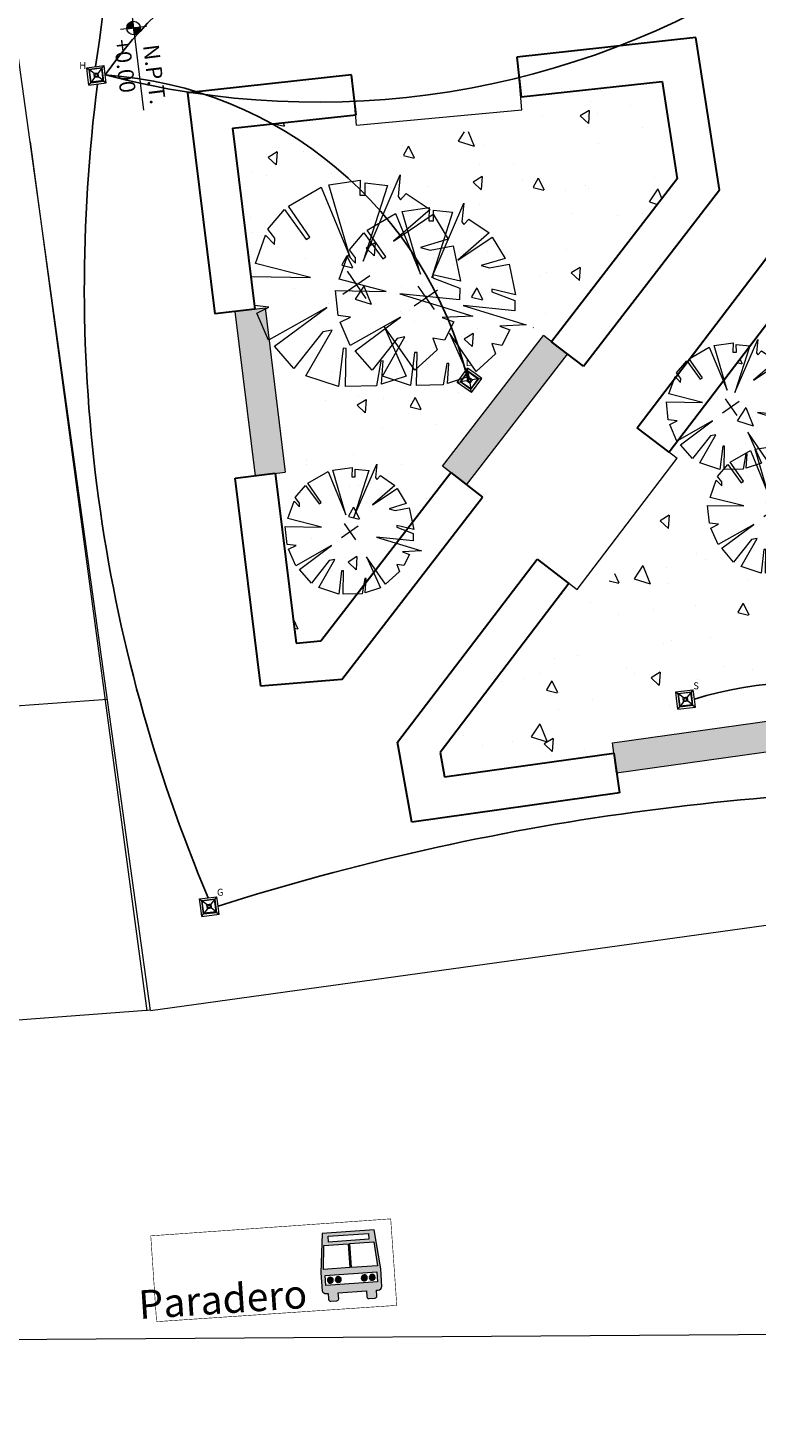
# Model space of a CAD drawing. Units: metres. Extents: x 3685 to 9253, y 643 to 1446.
# Drawn here: x 5156 to 5169, y 692 to 716 of the extents above; entities that cross this region are included whole.
import ezdxf
from ezdxf.enums import TextEntityAlignment as Align

# ---------------------------------------------------------------- set-up
doc = ezdxf.new("R2010")
doc.units = ezdxf.units.M
doc.linetypes.add('$0$HIDDEN', pattern=[0.375, 0.25, -0.125])
doc.linetypes.add('ACAD_ISO04W100', pattern=[30, 24, -3, 0, -3])
for name, color, linetype, lineweight in [('16 LINEA DE PISO', 8, 'Continuous', 0), ('A-FLOR', 251, 'Continuous', 0), ('A-GENM', 250, 'Continuous', 0), ('A-WALL', 252, 'Continuous', 0), ('EJS', 252, 'ACAD_ISO04W100', 0), ('HIGUERA', 3, 'Continuous', 0), ('paraderos', 152, 'Continuous', 0), ('TXS', 157, 'Continuous', 0)]:
    doc.layers.add(name, color=color, linetype=linetype, lineweight=lineweight)
doc.styles.add('ENCABEZADO', font='ARIALN.TTF', dxfattribs={"height": 0.5})
doc.styles.get("Standard").update_dxf_attribs({"font": 'arial.ttf'})
pattern_1 = [(283.2105575, (145.77712, -705.941058), (0.04526716026, -0.01867344294), [0, -0.038608, 0, -0.04318, 0, -0.041275]), (253.2105575, (145.77712, -705.94106), (0.04684612985, -0.07045945066), [0, -0.020828, 0, -0.034798, 0, -0.013335]), (213.2105575, (145.789972, -705.91258), (-0.0324061911, -0.0721564185), [0, -0.0127, 0, -0.04572, 0, -0.05969]), (203.2105575, (145.78997, -705.91258), (-0.0110890792, -0.0787666917), [0, -0.00635, 0, -0.029972, 0, -0.03429])]

# ---------------------------------------------------------------- blocks, each defined once
blk = doc.blocks.new('*U10')
at = {"color": 251}
for p, q in [((572875.278, 2106602.557), (572875.288, 2106602.566)), ((572875.278, 2106602.558), (572875.286, 2106602.566)), ((572875.278, 2106602.56), (572875.284, 2106602.566)), ((572875.278, 2106602.562), (572875.282, 2106602.566)), ((572875.278, 2106602.563), (572875.28, 2106602.566)), ((572875.279, 2106602.552), (572875.294, 2106602.566)), ((572875.279, 2106602.553), (572875.292, 2106602.566)), ((572875.279, 2106602.555), (572875.29, 2106602.566)), ((572875.28, 2106602.549), (572875.297, 2106602.566)), ((572875.28, 2106602.55), (572875.295, 2106602.566)), ((572875.281, 2106602.546), (572875.301, 2106602.566)), ((572875.281, 2106602.548), (572875.299, 2106602.566)), ((572875.282, 2106602.543), (572875.305, 2106602.566)), ((572875.282, 2106602.545), (572875.303, 2106602.566)), ((572875.283, 2106602.542), (572875.307, 2106602.566)), ((572875.284, 2106602.54), (572875.311, 2106602.566)), ((572875.284, 2106602.541), (572875.309, 2106602.566)), ((572875.285, 2106602.538), (572875.313, 2106602.566)), ((572875.286, 2106602.536), (572875.316, 2106602.566)), ((572875.286, 2106602.537), (572875.315, 2106602.566)), ((572875.287, 2106602.535), (572875.318, 2106602.566)), ((572875.288, 2106602.534), (572875.32, 2106602.566)), ((572875.289, 2106602.533), (572875.322, 2106602.566)), ((572875.29, 2106602.531), (572875.326, 2106602.566)), ((572875.29, 2106602.532), (572875.324, 2106602.566)), ((572875.291, 2106602.53), (572875.328, 2106602.566)), ((572875.292, 2106602.529), (572875.33, 2106602.566)), ((572875.293, 2106602.528), (572875.332, 2106602.566)), ((572875.294, 2106602.527), (572875.333, 2106602.566)), ((572875.295, 2106602.526), (572875.333, 2106602.564)), ((572875.296, 2106602.525), (572875.333, 2106602.562)), ((572875.297, 2106602.524), (572875.333, 2106602.56)), ((572875.298, 2106602.523), (572875.333, 2106602.558)), ((572875.299, 2106602.522), (572875.333, 2106602.556)), ((572875.3, 2106602.521), (572875.333, 2106602.555)), ((572875.301, 2106602.521), (572875.333, 2106602.553)), ((572875.302, 2106602.52), (572875.333, 2106602.551)), ((572875.304, 2106602.519), (572875.333, 2106602.549)), ((572875.305, 2106602.518), (572875.333, 2106602.547)), ((572875.306, 2106602.518), (572875.333, 2106602.545)), ((572875.307, 2106602.517), (572875.333, 2106602.543)), ((572875.308, 2106602.516), (572875.333, 2106602.541)), ((572875.31, 2106602.516), (572875.333, 2106602.539)), ((572875.311, 2106602.515), (572875.333, 2106602.537)), ((572875.312, 2106602.514), (572875.333, 2106602.535)), ((572875.314, 2106602.514), (572875.333, 2106602.534)), ((572875.315, 2106602.513), (572875.333, 2106602.532)), ((572875.316, 2106602.513), (572875.333, 2106602.53)), ((572875.318, 2106602.512), (572875.333, 2106602.528)), ((572875.319, 2106602.512), (572875.333, 2106602.526)), ((572875.321, 2106602.512), (572875.333, 2106602.524)), ((572875.323, 2106602.511), (572875.333, 2106602.522)), ((572875.324, 2106602.511), (572875.333, 2106602.52)), ((572875.326, 2106602.511), (572875.333, 2106602.518)), ((572875.328, 2106602.511), (572875.333, 2106602.516)), ((572875.329, 2106602.51), (572875.333, 2106602.515)), ((572875.331, 2106602.51), (572875.333, 2106602.513))]:
    blk.add_line(p, q, dxfattribs=at)
blk = doc.blocks.new('*U11')
at = {"color": 251}
for p, q in [((572875.333, 2106602.615), (572875.34, 2106602.622)), ((572875.333, 2106602.617), (572875.338, 2106602.622)), ((572875.333, 2106602.619), (572875.336, 2106602.622)), ((572875.333, 2106602.61), (572875.344, 2106602.621)), ((572875.333, 2106602.612), (572875.343, 2106602.621)), ((572875.333, 2106602.613), (572875.341, 2106602.621)), ((572875.333, 2106602.604), (572875.349, 2106602.62)), ((572875.333, 2106602.606), (572875.348, 2106602.62)), ((572875.333, 2106602.608), (572875.346, 2106602.62)), ((572875.333, 2106602.6), (572875.352, 2106602.619)), ((572875.333, 2106602.602), (572875.35, 2106602.619)), ((572875.333, 2106602.596), (572875.355, 2106602.618)), ((572875.333, 2106602.598), (572875.353, 2106602.618)), ((572875.333, 2106602.594), (572875.356, 2106602.617)), ((572875.333, 2106602.591), (572875.359, 2106602.616)), ((572875.333, 2106602.593), (572875.357, 2106602.616)), ((572875.333, 2106602.587), (572875.361, 2106602.615)), ((572875.333, 2106602.589), (572875.36, 2106602.615)), ((572875.333, 2106602.585), (572875.362, 2106602.614)), ((572875.333, 2106602.583), (572875.363, 2106602.613)), ((572875.333, 2106602.579), (572875.366, 2106602.612)), ((572875.333, 2106602.581), (572875.365, 2106602.612)), ((572875.333, 2106602.577), (572875.367, 2106602.611)), ((572875.333, 2106602.575), (572875.368, 2106602.61)), ((572875.333, 2106602.574), (572875.369, 2106602.609)), ((572875.333, 2106602.572), (572875.37, 2106602.608)), ((572875.333, 2106602.57), (572875.371, 2106602.607)), ((572875.333, 2106602.568), (572875.372, 2106602.606)), ((572875.333, 2106602.566), (572875.373, 2106602.605)), ((572875.335, 2106602.566), (572875.374, 2106602.604)), ((572875.337, 2106602.566), (572875.375, 2106602.604)), ((572875.339, 2106602.566), (572875.376, 2106602.602)), ((572875.341, 2106602.566), (572875.376, 2106602.601)), ((572875.343, 2106602.566), (572875.377, 2106602.6)), ((572875.345, 2106602.566), (572875.378, 2106602.599)), ((572875.347, 2106602.566), (572875.379, 2106602.598)), ((572875.349, 2106602.566), (572875.38, 2106602.597)), ((572875.351, 2106602.566), (572875.38, 2106602.596)), ((572875.353, 2106602.566), (572875.381, 2106602.595)), ((572875.354, 2106602.566), (572875.382, 2106602.594)), ((572875.356, 2106602.566), (572875.383, 2106602.592)), ((572875.358, 2106602.566), (572875.383, 2106602.591)), ((572875.36, 2106602.566), (572875.384, 2106602.59)), ((572875.362, 2106602.566), (572875.384, 2106602.588)), ((572875.364, 2106602.566), (572875.385, 2106602.587)), ((572875.366, 2106602.566), (572875.386, 2106602.586)), ((572875.368, 2106602.566), (572875.386, 2106602.584)), ((572875.37, 2106602.566), (572875.387, 2106602.583)), ((572875.372, 2106602.566), (572875.387, 2106602.582)), ((572875.373, 2106602.566), (572875.387, 2106602.58)), ((572875.375, 2106602.566), (572875.388, 2106602.578)), ((572875.377, 2106602.566), (572875.388, 2106602.577)), ((572875.379, 2106602.566), (572875.388, 2106602.575)), ((572875.381, 2106602.566), (572875.389, 2106602.574)), ((572875.383, 2106602.566), (572875.389, 2106602.572)), ((572875.385, 2106602.566), (572875.389, 2106602.57)), ((572875.387, 2106602.566), (572875.389, 2106602.568))]:
    blk.add_line(p, q, dxfattribs=at)
blk = doc.blocks.new('NPT INTERIOR-flat-19')
at = {"color": 251, "true_color": 0x636466}
for p, q in [((2258.535, 884.743), (2258.535, 884.528)), ((2258.419, 884.636), (2259.214, 884.636))]:
    blk.add_line(p, q, dxfattribs=at)
blk.add_circle((2258.535, 884.636), 0.0558, dxfattribs=at)
for name in ['*U11', '*U10']:
    blk.add_blockref(name, (-570616.799, -2105717.931), dxfattribs=at)
blk = doc.blocks.new('Group-52')
at = {"color": 83}
for p, q in [((307.318, -671.25), (309.427, -670.981)), ((309.427, -670.981), (309.427, -674.758)), ((309.427, -674.758), (310.146, -670.981)), ((310.146, -670.981), (311.896, -671.519)), ((307.223, -675.965), (303.919, -671.751)), ((303.919, -671.751), (305.747, -672.909)), ((305.257, -672.187), (306.51, -671.519)), ((305.747, -672.909), (305.257, -672.187)), ((306.51, -671.519), (307.093, -672.102)), ((307.093, -672.102), (307.318, -671.25)), ((311.896, -671.519), (310.864, -672.774)), ((310.998, -672.864), (312.255, -671.609)), ((312.255, -671.609), (314.05, -672.819)), ((310.864, -672.774), (310.998, -672.864)), ((314.05, -672.819), (312.479, -674.971)), ((312.659, -675.106), (314.454, -673.088)), ((314.454, -673.088), (315.891, -675.016)), ((303.548, -673.895), (304.041, -673.223)), ((304.675, -675.561), (303.548, -673.895)), ((304.041, -673.223), (307.223, -675.965)), ((302.246, -676.585), (303.234, -674.254)), ((303.234, -674.254), (304.573, -675.726)), ((312.479, -674.971), (312.659, -675.106)), ((315.891, -675.016), (312.569, -676.585)), ((304.573, -675.726), (304.675, -675.561)), ((313.153, -676.854), (316.295, -675.913)), ((316.295, -675.913), (316.519, -677.975)), ((303.727, -677.257), (302.246, -676.585)), ((309.347, -679.368), (309.347, -677.061)), ((312.569, -676.585), (313.153, -676.854)), ((302.111, -679.185), (302.246, -677.168)), ((302.246, -677.168), (304.176, -677.795)), ((304.176, -677.795), (303.727, -677.257)), ((316.519, -677.975), (311.958, -678.109)), ((310.5, -678.214), (308.193, -678.214)), ((311.958, -678.109), (316.609, -678.558)), ((316.609, -678.558), (316.205, -680.575)), ((305.478, -679.23), (302.111, -679.185)), ((302.111, -679.589), (305.478, -679.23)), ((302.83, -681.472), (302.111, -679.589)), ((308.014, -679.312), (302.426, -682.772)), ((303.593, -682.682), (308.014, -679.312)), ((308.616, -680.034), (306.914, -685.058)), ((307.453, -685.237), (308.616, -680.034)), ((315.038, -682.906), (311.687, -680.485)), ((311.687, -680.485), (314.275, -683.489)), ((316.205, -680.575), (315.262, -680.44)), ((315.262, -680.44), (316.025, -681.113)), ((302.426, -682.772), (303.413, -681.606)), ((303.413, -681.337), (302.83, -681.472)), ((303.413, -681.606), (303.413, -681.337)), ((316.025, -681.113), (315.038, -682.906)), ((304.76, -683.713), (303.593, -682.682)), ((305.253, -682.996), (304.76, -683.713)), ((305.567, -683.22), (305.253, -682.996)), ((310.415, -682.816), (310.101, -682.816)), ((310.101, -682.816), (310.101, -685.461)), ((310.46, -685.417), (310.415, -682.816)), ((304.939, -684.072), (305.567, -683.22)), ((312.435, -683.803), (312.165, -684.161)), ((312.569, -684.699), (312.435, -683.803)), ((314.275, -683.489), (312.569, -684.699)), ((306.914, -685.058), (304.939, -684.072)), ((312.165, -684.161), (312.21, -684.968)), ((310.101, -685.461), (307.453, -685.237)), ((312.21, -684.968), (310.46, -685.417))]:
    blk.add_line(p, q, dxfattribs=at)
blk = doc.blocks.new('paradero')
at = {"layer": 'paraderos', "true_color": 0xffffff}
h = blk.add_hatch(color=7, dxfattribs=at)
edge = h.paths.add_edge_path()
edge.add_line((8167.093, 11545.779), (8166.689, 11545.228))
edge.add_line((8166.689, 11545.228), (8166.529, 11544.956))
edge.add_arc((8166.597, 11544.937), 0.0708, 164.2751, 242.1529)
edge.add_line((8166.564, 11544.874), (8166.592, 11544.856))
edge.add_line((8166.592, 11544.856), (8166.541, 11544.769))
edge.add_arc((8166.573, 11544.75), 0.0368, 149.6188, 239.6188)
edge.add_line((8166.554, 11544.718), (8166.642, 11544.667))
edge.add_arc((8166.66, 11544.699), 0.0368, 240.359, 322.8512)
edge.add_line((8166.69, 11544.677), (8166.743, 11544.767))
edge.add_line((8166.743, 11544.767), (8167.168, 11544.518))
edge.add_line((8167.168, 11544.518), (8167.117, 11544.431))
edge.add_arc((8167.149, 11544.412), 0.0368, 149.6188, 239.6188)
edge.add_line((8167.13, 11544.38), (8167.219, 11544.329))
edge.add_arc((8167.237, 11544.361), 0.0368, 240.359, 322.8512)
edge.add_line((8167.266, 11544.339), (8167.319, 11544.429))
edge.add_line((8167.319, 11544.429), (8167.347, 11544.413))
edge.add_arc((8167.381, 11544.464), 0.0609, 235.9281, 280.8304)
edge.add_arc((8167.374, 11544.484), 0.082, 283.0663, 316.8377)
edge.add_line((8167.434, 11544.427), (8167.591, 11544.695))
edge.add_line((8167.591, 11544.695), (8167.878, 11545.319))
edge.add_line((8167.878, 11545.319), (8167.093, 11545.779))
h.paths.add_polyline_path([(8167.155, 11545.682), (8167.763, 11545.326), (8167.711, 11545.237), (8167.104, 11545.594)], flags=16)
h.paths.add_polyline_path([(8167.003, 11545.591), (8167.367, 11545.378), (8167.157, 11545.017), (8166.762, 11545.248)], flags=16)
h.paths.add_polyline_path([(8167.392, 11545.363), (8167.755, 11545.151), (8167.576, 11544.771), (8167.183, 11545.002)], flags=16)
h.paths.add_polyline_path([(8166.634, 11544.996), (8166.722, 11545.146), (8167.505, 11544.687), (8167.417, 11544.536)], flags=16)
h = blk.add_hatch(color=7, dxfattribs=at)
edge = h.paths.add_edge_path()
edge.add_arc((8166.753, 11545.027), 0.0524, 329.6188, 419.6188)
edge.add_arc((8166.753, 11545.027), 0.0524, 59.6188, 149.6188)
edge.add_arc((8166.753, 11545.027), 0.0524, 149.6188, 239.6188)
edge.add_arc((8166.753, 11545.027), 0.0524, 239.6188, 329.6188)
h = blk.add_hatch(color=7, dxfattribs=at)
edge = h.paths.add_edge_path()
edge.add_arc((8166.874, 11544.956), 0.0524, 59.6188, 149.6188)
edge.add_arc((8166.874, 11544.956), 0.0524, 149.6188, 239.6188)
edge.add_arc((8166.874, 11544.956), 0.0524, 239.6188, 329.6188)
edge.add_arc((8166.874, 11544.956), 0.0524, 329.6188, 419.6188)
h = blk.add_hatch(color=7, dxfattribs=at)
edge = h.paths.add_edge_path()
edge.add_arc((8167.265, 11544.727), 0.0524, 59.6188, 149.6188)
edge.add_arc((8167.265, 11544.727), 0.0524, 149.6188, 239.6188)
edge.add_arc((8167.265, 11544.727), 0.0524, 239.6188, 329.6188)
edge.add_arc((8167.265, 11544.727), 0.0524, 329.6188, 419.6188)
h = blk.add_hatch(color=7, dxfattribs=at)
edge = h.paths.add_edge_path()
edge.add_arc((8167.386, 11544.656), 0.0524, 149.6188, 239.6188)
edge.add_arc((8167.386, 11544.656), 0.0524, 239.6188, 329.6188)
edge.add_arc((8167.386, 11544.656), 0.0524, 329.6188, 419.6188)
edge.add_arc((8167.386, 11544.656), 0.0524, 59.6188, 149.6188)
at = {"layer": 'paraderos', "color": 7, "linetype": '$0$HIDDEN', "true_color": 0xffffff, "const_width": 0.01}
blk.add_lwpolyline([(8163.844, 11546.142), (8164.604, 11547.433), (8168.226, 11545.316), (8167.462, 11544.01), (8163.843, 11546.14)], dxfattribs=at)
at = {"layer": 'paraderos', "color": 7, "true_color": 0xffffff}
for points in [[(8167.093, 11545.779), (8166.689, 11545.228), (8166.529, 11544.956, 0.353518), (8166.564, 11544.874), (8166.592, 11544.856), (8166.541, 11544.769, 0.414214), (8166.554, 11544.718), (8166.642, 11544.667, 0.376334), (8166.69, 11544.677), (8166.743, 11544.767), (8167.168, 11544.518), (8167.117, 11544.431, 0.414214), (8167.13, 11544.38), (8167.219, 11544.329, 0.376334), (8167.266, 11544.339), (8167.319, 11544.429), (8167.347, 11544.413, 0.198469), (8167.393, 11544.404, 0.148431), (8167.434, 11544.427), (8167.591, 11544.695), (8167.878, 11545.319)], [(8166.798, 11545, 0.414214), (8166.78, 11545.072, 0.414214), (8166.708, 11545.053, 0.414214), (8166.727, 11544.982, 0.414214)], [(8166.9, 11545.001, 0.414214), (8166.828, 11544.983, 0.414214), (8166.847, 11544.911, 0.414214), (8166.919, 11544.93, 0.414214)], [(8167.292, 11544.772, 0.414214), (8167.22, 11544.753, 0.414214), (8167.239, 11544.681, 0.414214), (8167.311, 11544.7, 0.414214)], [(8167.341, 11544.682, 0.414214), (8167.359, 11544.611, 0.414214), (8167.431, 11544.629, 0.414214), (8167.412, 11544.701, 0.414214)]]:
    blk.add_lwpolyline(points, format="xyb", close=True, dxfattribs=at)
for points in [[(8167.003, 11545.591), (8167.367, 11545.378), (8167.157, 11545.017), (8166.762, 11545.248)], [(8167.155, 11545.682), (8167.763, 11545.326), (8167.711, 11545.237), (8167.104, 11545.594)], [(8167.392, 11545.363), (8167.755, 11545.151), (8167.576, 11544.771), (8167.183, 11545.002)], [(8166.634, 11544.996), (8166.722, 11545.146), (8167.505, 11544.687), (8167.417, 11544.536)]]:
    blk.add_lwpolyline(points, close=True, dxfattribs=at)
at = {"layer": 'paraderos', "color": 7, "linetype": '$0$HIDDEN', "true_color": 0xffffff, "style": 'ENCABEZADO', "oblique": 360}
blk.add_text('Paradero', height=0.5, rotation=329.4749, dxfattribs=at).set_placement((8164.984, 11545.756), align=Align.MIDDLE)

msp = doc.modelspace()

# ---------------------------------------------------------------- hatches: boundary and pattern name
at = {"true_color": 0x636466, "transparency": 33554648}
h = msp.add_hatch(dxfattribs=at)
h.set_pattern_fill('AR-SAND', color=251, scale=0.001, angle=-114.289443)
h.set_pattern_definition(pattern_1)
h.paths.add_polyline_path([(5160.60497, 711.57886), (5160.07897, 711.51387), (5160.43309, 708.64779), (5160.95909, 708.71278)])
h = msp.add_hatch(dxfattribs=at)
h.set_pattern_fill('AR-SAND', color=251, scale=0.001, angle=-114.289443)
h.set_pattern_definition(pattern_1)
h.paths.add_polyline_path([(5165.88036, 710.77191), (5165.46071, 711.09563), (5163.70229, 708.81611), (5164.12194, 708.49239)])
h = msp.add_hatch(dxfattribs=at)
h.set_pattern_fill('AR-SAND', color=251, scale=0.001, angle=-114.289443)
h.set_pattern_definition([(283.2105575, (133.32409, -707.786173), (0.04526716026, -0.01867344294), [0, -0.038608, 0, -0.04318, 0, -0.041275]), (253.2105575, (133.32409, -707.786173), (0.04684612985, -0.07045945066), [0, -0.020828, 0, -0.034798, 0, -0.013335]), (213.2105575, (133.336943, -707.757697), (-0.0324061911, -0.0721564185), [0, -0.0127, 0, -0.04572, 0, -0.05969]), (203.2105575, (133.33694, -707.7577), (-0.0110890792, -0.0787666917), [0, -0.00635, 0, -0.029972, 0, -0.03429])])
h.paths.add_polyline_path([(5169.59659, 703.86422), (5169.52338, 704.38914), (5166.66363, 703.99028), (5166.73641, 703.4653)])
at = {"layer": 'A-GENM'}
h = msp.add_hatch(dxfattribs=at)
h.set_pattern_fill('FP_5', color=256, scale=0.001, angle=-125.079714, style=0, pattern_type=2)
h.set_pattern_definition([(104.92, (5165.57248, 714.048), (0.141297, 0.167917), [0.02286, -0.25146]), (49.92, (5165.57248, 714.048), (-0.211928, 0.097154), [0.018288, -0.201168]), (155.371, (5165.58425, 714.062), (-0.070628, 0.265072), [0.019428, -0.213708]), (101.104, (5165.5226, 714.08303), (0.22824, 0.23721), [0.03429, -0.37719]), (151.556, (5165.5416, 714.1028), (-0.079253, 0.403775), [0.029142, -0.320562]), (46.104, (5165.5226, 714.08303), (-0.07925, 0.403776), [0.027432, -0.301752]), (75.92, (5165.55258, 714.09922), (0.204989, 0.078361), [0.02286, -0.25146]), (20.92, (5165.55258, 714.09922), (-0.138255, 0.187718), [0.018288, -0.201168]), (126.371, (5165.56966, 714.10575), (0.066736, 0.266078), [0.019428, -0.213708]), (92.4203, (5165.57248, 714.048), (-0.0809048, 0.0613472), [0.008382, -0.190348, 0.008382, -0.195834, -0.20193]), (92.4203, (5165.57248, 714.048), (-0.0809048, 0.0613472), [-0.402946, 0.008382, -0.193548]), (62.4203, (5165.57248, 714.048), (-0.052297, 0.134709), [0.008382, -0.108052, 0.008382, -0.185776, -0.076962]), (62.4203, (5165.57248, 714.048), (-0.052297, 0.134709), [-0.310591, 0.008382, -0.06858]), (22.4203, (5165.533415, 713.99237), (0.0991373, 0.129202), [0.008382, -0.067818, 0.008382, -0.229362, -0.315468]), (22.4203, (5165.533415, 713.99237), (0.0991373, 0.129202), [-0.313944, 0.008382, -0.307086]), (12.42, (5165.5159, 713.96743), (0.077189, 0.163002), [0.008382, -0.090678, 0.008382, -0.149504, -0.224028]), (12.42, (5165.5159, 713.96743), (0.077189, 0.163002), [-0.256946, 0.008382, -0.215646])])
h.paths.add_polyline_path([(5164.9631, 711.98602), (5165.10318, 711.84328), (5165.10518, 711.84524), (5164.96398, 711.98689)])
h.paths.add_polyline_path([(5167.01767, 714.00227), (5167.15938, 713.86118), (5167.01933, 714.00389)])

# ---------------------------------------------------------------- linework, layer by layer
at = {"color": 40, "true_color": 0xf8d731, "transparency": 33554648}
for centre, radius, start, end in [((5131.95057, 719.92706), 26.02802, 350.846845, 23.445344), ((5163.78169, 711.51664), 7.24996, 96.550018, 145.324001), ((5161.51614, 729.78387), 14.61763, 255.351259, 302.785462), ((5184.7791, 711.9351), 27.32556, 172.541095, 202.940185), ((5157.3583, 708.67411), 6.98253, 13.746321, 86.213222), ((5170.08486, 698.20818), 6.84012, 48.544329, 106.925281), ((5172.92311, 659.88035), 43.29949, 87.937354, 107.660685)]:
    msp.add_arc(centre, radius, start, end, dxfattribs=at)
at = {"layer": '16 LINEA DE PISO', "color": 116, "linetype": 'Continuous', "true_color": 0x136734}
for p, q in [((5166.28764, 715.16952), (5166.28764, 715.16952)), ((5165.43713, 714.9306), (5165.43713, 714.9306)), ((5166.10253, 714.92519), (5166.24499, 714.79309)), ((5166.25817, 715.02136), (5166.10259, 714.92524)), ((5166.25775, 715.02183), (5166.24464, 714.79361)), ((5166.40399, 714.9697), (5166.40399, 714.9697)), ((5166.9815, 715.10834), (5166.9815, 715.10834)), ((5160.76711, 714.79028), (5160.94269, 714.74703)), ((5160.91734, 714.80659), (5160.94377, 714.75169)), ((5167.19724, 714.71836), (5167.19724, 714.71836)), ((5164.08143, 714.64981), (5163.97503, 714.48663)), ((5163.97656, 714.48563), (5164.25426, 714.39725)), ((5164.02555, 714.53488), (5164.02555, 714.53488)), ((5164.15094, 714.65618), (5164.25459, 714.39828)), ((5166.42535, 714.44205), (5166.42535, 714.44205)), ((5160.65911, 714.2033), (5160.80157, 714.0712)), ((5160.81474, 714.29947), (5160.65916, 714.20335)), ((5160.81433, 714.29994), (5160.80121, 714.07172)), ((5160.84864, 714.37365), (5160.84864, 714.37365)), ((5161.27191, 714.2974), (5161.27191, 714.2974)), ((5163.00813, 714.40781), (5163.00813, 714.40781)), ((5163.01775, 714.23589), (5163.20639, 714.18942)), ((5163.10836, 714.40003), (5163.01889, 714.24053)), ((5163.1083, 714.40006), (5163.20747, 714.19409)), ((5164.43652, 714.41789), (5164.43652, 714.41789)), ((5164.34503, 714.08678), (5164.34503, 714.08678)), ((5164.93515, 714.08372), (5164.93515, 714.08372)), ((5160.37765, 713.93692), (5160.37765, 713.93692)), ((5160.63437, 713.88004), (5160.63437, 713.88004)), ((5161.68358, 713.78166), (5161.68358, 713.78166)), ((5161.75823, 713.92249), (5161.75823, 713.92249)), ((5164.23559, 713.77166), (5164.37805, 713.63957)), ((5164.39122, 713.86784), (5164.23564, 713.77171)), ((5164.39081, 713.86831), (5164.37769, 713.64009)), ((5165.1008, 713.8159), (5165.1008, 713.8159)), ((5165.37205, 713.84243), (5165.28259, 713.68293)), ((5165.372, 713.84246), (5165.47117, 713.63649)), ((5166.20305, 713.70524), (5166.20305, 713.70524)), ((5167.40198, 713.84624), (5167.40198, 713.84624)), ((5162.66783, 713.47133), (5162.66783, 713.47133)), ((5162.78582, 713.671), (5162.78582, 713.671)), ((5163.4346, 713.69637), (5163.4346, 713.69637)), ((5165.28144, 713.67828), (5165.47009, 713.63182)), ((5165.84474, 713.63256), (5165.84474, 713.63256)), ((5166.24955, 713.65356), (5166.24955, 713.65356)), ((5167.45721, 713.65588), (5167.30739, 713.4261)), ((5167.45908, 713.65592), (5167.52895, 713.48207)), ((5167.50671, 713.50095), (5167.50671, 713.50095)), ((5164.3421, 713.38047), (5164.3421, 713.38047)), ((5165.95091, 713.22399), (5165.95091, 713.22399)), ((5167.19127, 713.21669), (5167.19127, 713.21669)), ((5167.30892, 713.4251), (5167.45029, 713.3801)), ((5160.35683, 713.14821), (5160.35683, 713.14821)), ((5161.98353, 713.07413), (5161.98353, 713.07413)), ((5162.4474, 713.11572), (5162.4474, 713.11572)), ((5163.57742, 713.02017), (5163.57742, 713.02017)), ((5163.77405, 713.18245), (5163.77405, 713.18245)), ((5166.75434, 713.1814), (5166.75434, 713.1814)), ((5160.3932, 712.8901), (5160.3932, 712.8901)), ((5160.53995, 712.84263), (5160.53995, 712.84263)), ((5163.70456, 712.96311), (5163.70456, 712.96311)), ((5162.03473, 712.48602), (5161.94526, 712.32652)), ((5162.03467, 712.48605), (5162.13384, 712.28008)), ((5162.36865, 712.61814), (5162.51111, 712.48604)), ((5162.52428, 712.71432), (5162.3687, 712.61819)), ((5162.4495, 712.5563), (5162.4495, 712.5563)), ((5162.52387, 712.71479), (5162.51075, 712.48656)), ((5164.48702, 712.56901), (5164.48702, 712.56901)), ((5165.86672, 712.59053), (5165.86672, 712.59053)), ((5161.30279, 712.43894), (5161.30279, 712.43894)), ((5161.94412, 712.32189), (5162.13276, 712.27542)), ((5163.55174, 712.44564), (5163.55174, 712.44564)), ((5163.89195, 712.34107), (5163.89195, 712.34107)), ((5166.10076, 712.28268), (5165.94518, 712.18656)), ((5166.10035, 712.28315), (5166.08723, 712.05493)), ((5165.39662, 712.11785), (5165.39662, 712.11785)), ((5165.51759, 712.19879), (5165.51759, 712.19879)), ((5165.94513, 712.18651), (5166.08759, 712.05441)), ((5161.12275, 711.92285), (5161.12275, 711.92285)), ((5162.32693, 711.95895), (5162.1771, 711.72916)), ((5162.21239, 711.98778), (5162.21239, 711.98778)), ((5162.32878, 711.95898), (5162.45665, 711.64082)), ((5162.98152, 711.95066), (5162.98152, 711.95066)), ((5163.61014, 711.92569), (5163.61014, 711.92569)), ((5164.20782, 711.76428), (5164.39646, 711.71781)), ((5164.29843, 711.92841), (5164.20896, 711.76891)), ((5164.29837, 711.92844), (5164.39754, 711.72248)), ((5164.53997, 711.95709), (5164.53997, 711.95709)), ((5161.71544, 711.66094), (5161.71544, 711.66094)), ((5162.17863, 711.72817), (5162.45632, 711.63979)), ((5162.97261, 711.50833), (5162.97261, 711.50833)), ((5163.12199, 711.53662), (5163.12199, 711.53662)), ((5161.53045, 711.32842), (5161.53045, 711.32842)), ((5163.21542, 711.33093), (5163.21542, 711.33093)), ((5165.49783, 711.47828), (5165.49783, 711.47828)), ((5164.03158, 711.08547), (5164.03158, 711.08547)), ((5164.07818, 711.03298), (5164.22064, 710.90089)), ((5164.23382, 711.12916), (5164.07824, 711.03303)), ((5164.23341, 711.12963), (5164.22029, 710.90141)), ((5164.31766, 711.22027), (5164.31766, 711.22027)), ((5161.88866, 710.69748), (5161.88866, 710.69748)), ((5163.43887, 710.59536), (5163.43887, 710.59536)), ((5168.8423, 710.62268), (5168.92385, 710.60259)), ((5168.8884, 710.68316), (5168.92494, 710.60727)), ((5161.76949, 710.45083), (5161.76949, 710.45083)), ((5162.87819, 710.47091), (5162.87819, 710.47091)), ((5169.035, 710.31322), (5169.035, 710.31322)), ((5162.24065, 710.05355), (5162.24065, 710.05355)), ((5162.52844, 710.20496), (5162.52844, 710.20496)), ((5163.98133, 710.10557), (5163.98133, 710.10557)), ((5161.66636, 709.96067), (5161.66636, 709.96067)), ((5162.21124, 709.87946), (5162.3537, 709.74736)), ((5162.36687, 709.97564), (5162.2113, 709.87951)), ((5162.36646, 709.97611), (5162.35334, 709.74788)), ((5162.67909, 709.99967), (5162.67909, 709.99967)), ((5163.13419, 709.85027), (5163.32283, 709.8038)), ((5163.2248, 710.0144), (5163.13533, 709.8549)), ((5163.22474, 710.01443), (5163.32391, 709.80846)), ((5168.5008, 710.02915), (5168.5008, 710.02915)), ((5168.99164, 709.83788), (5168.84181, 709.60809)), ((5168.9935, 709.83791), (5169.12137, 709.51975)), ((5169.01212, 709.88244), (5169.01212, 709.88244)), ((5168.84334, 709.60709), (5169.12104, 709.51872)), ((5169.11299, 709.67446), (5169.11299, 709.67446)), ((5162.65458, 709.47212), (5162.65458, 709.47212)), ((5163.58868, 709.54851), (5163.58868, 709.54851)), ((5161.32136, 708.93612), (5161.32136, 708.93612)), ((5161.33003, 708.84597), (5161.33003, 708.84597)), ((5162.14623, 709.01614), (5162.14623, 709.01614)), ((5162.98579, 708.84965), (5162.98579, 708.84965)), ((5168.16447, 708.91444), (5168.16447, 708.91444)), ((5168.57956, 708.82967), (5168.57956, 708.82967)), ((5161.50869, 708.59877), (5161.50869, 708.59877)), ((5162.43227, 708.73531), (5162.43227, 708.73531)), ((5169.01857, 708.63704), (5169.01857, 708.63704)), ((5162.07536, 708.45925), (5162.07536, 708.45925)), ((5162.23096, 708.48496), (5162.23096, 708.48496)), ((5162.15117, 708.10039), (5162.0617, 707.94089)), ((5162.15111, 708.10042), (5162.25028, 707.89445)), ((5163.4205, 708.24676), (5163.4205, 708.24676)), ((5168.38103, 708.21968), (5168.38103, 708.21968)), ((5168.55904, 708.13673), (5168.55904, 708.13673)), ((5162.06056, 707.93627), (5162.2492, 707.8898)), ((5163.14056, 708.0338), (5163.14056, 708.0338)), ((5167.49726, 707.86267), (5167.63972, 707.73058)), ((5167.65289, 707.95885), (5167.49731, 707.86272)), ((5167.65248, 707.95932), (5167.63936, 707.73109)), ((5162.09595, 707.6206), (5162.09595, 707.6206)), ((5168.93039, 707.68908), (5168.93039, 707.68908)), ((5161.41427, 707.56136), (5161.41427, 707.56136)), ((5162.05383, 707.14078), (5162.19629, 707.00869)), ((5162.20947, 707.23696), (5162.05389, 707.14083)), ((5162.20906, 707.23743), (5162.19594, 707.0092)), ((5168.13666, 707.29271), (5168.13666, 707.29271)), ((5168.28661, 707.18227), (5168.28661, 707.18227)), ((5161.77552, 707.00142), (5161.77552, 707.00142)), ((5162.53271, 707.10394), (5162.53271, 707.10394)), ((5166.70014, 706.94028), (5166.77768, 706.77925)), ((5167.1937, 707.08042), (5167.04387, 706.85063)), ((5167.19556, 707.08045), (5167.32343, 706.76228)), ((5167.60364, 707.05563), (5167.60364, 707.05563)), ((5161.62228, 706.71354), (5161.62228, 706.71354)), ((5165.86934, 706.68033), (5165.86934, 706.68033)), ((5166.60694, 706.81637), (5166.7766, 706.77458)), ((5167.04541, 706.84963), (5167.3231, 706.76125)), ((5167.64908, 706.7649), (5167.64908, 706.7649)), ((5169.04626, 706.84155), (5169.04626, 706.84155)), ((5165.76465, 706.58458), (5165.77277, 706.57705)), ((5165.77349, 706.59618), (5165.77242, 706.57757)), ((5166.27909, 706.42948), (5166.27909, 706.42948)), ((5168.10596, 706.39102), (5168.10596, 706.39102)), ((5168.94226, 706.42758), (5168.85279, 706.26808)), ((5168.94221, 706.42761), (5169.04138, 706.22164)), ((5161.09414, 706.1518), (5161.17665, 705.98044)), ((5166.77894, 706.22917), (5166.77894, 706.22917)), ((5167.38133, 706.31882), (5167.38133, 706.31882)), ((5168.85165, 706.26344), (5169.04029, 706.21697)), ((5161.11402, 705.99096), (5161.17557, 705.97579)), ((5167.55466, 705.72749), (5167.55466, 705.72749)), ((5167.68854, 705.77801), (5167.68854, 705.77801)), ((5168.36956, 705.83027), (5168.36956, 705.83027)), ((5165.65996, 705.46274), (5165.65996, 705.46274)), ((5166.047, 705.5081), (5166.047, 705.5081)), ((5165.41391, 705.19678), (5165.41391, 705.19678)), ((5166.91712, 705.31013), (5166.91712, 705.31013)), ((5167.04501, 705.20411), (5167.04501, 705.20411)), ((5167.49549, 705.22017), (5167.33991, 705.12404)), ((5167.49508, 705.22064), (5167.48196, 704.99241)), ((5168.59813, 705.32685), (5168.59813, 705.32685)), ((5169.10396, 705.26756), (5169.10396, 705.26756)), ((5164.73003, 705.05922), (5164.73003, 705.05922)), ((5165.13658, 705.11769), (5165.13658, 705.11769)), ((5165.60493, 705.07117), (5165.51546, 704.91167)), ((5165.60488, 705.0712), (5165.70405, 704.86523)), ((5167.33985, 705.12399), (5167.48231, 704.9919)), ((5168.14725, 705.09345), (5168.14725, 705.09345)), ((5165.51433, 704.90704), (5165.70297, 704.86057)), ((5166.3235, 704.74562), (5166.3235, 704.74562)), ((5165.71825, 704.57067), (5165.71825, 704.57067)), ((5167.65288, 704.64531), (5167.65288, 704.64531)), ((5165.39577, 704.32295), (5165.24594, 704.09316)), ((5165.39762, 704.32298), (5165.52549, 704.00481)), ((5164.06141, 704.11098), (5164.06141, 704.11098)), ((5164.3937, 703.94451), (5164.3937, 703.94451)), ((5164.928, 704.00796), (5164.928, 704.00796)), ((5165.24747, 704.09216), (5165.52517, 704.00379)), ((5165.47291, 703.97047), (5165.61537, 703.83837)), ((5165.62854, 704.06665), (5165.47296, 703.97052)), ((5165.62813, 704.06711), (5165.61502, 703.83889)), ((5165.49594, 703.83385), (5165.49594, 703.83385)), ((5165.59392, 703.76239), (5165.59392, 703.76239)), ((5166.18516, 703.85535), (5166.18516, 703.85535)), ((5164.971, 703.65982), (5164.971, 703.65982))]:
    msp.add_line(p, q, dxfattribs=at)
at = {"layer": 'A-FLOR', "ltscale": 10}
for p, q in [((5158.6061, 699.32163), (5154.34348, 730.12746)), ((5156.50924, 714.47557), (5158.54131, 699.31265)), ((5165.72357, 706.91269), (5165.72246, 706.91121)), ((5158.6061, 699.32163), (5189.39228, 703.58961)), ((5181.50584, 693.74777), (5146.88504, 693.51326))]:
    msp.add_line(p, q, dxfattribs=at)
at = {"layer": 'A-GENM', "lineweight": 30}
for p, q in [((5168.12061, 716.29268), (5164.9959, 715.95347)), ((5168.53206, 713.6364), (5168.12061, 716.29268)), ((5164.9959, 715.95347), (5165.07268, 715.25769)), ((5162.11582, 715.64081), (5159.25478, 715.33022)), ((5162.19259, 714.94503), (5162.11582, 715.64081)), ((5165.07268, 715.25769), (5167.53124, 715.52459)), ((5167.53124, 715.52459), (5167.79433, 713.8261)), ((5159.25478, 715.33022), (5159.73161, 711.47095)), ((5160.03662, 714.71098), (5162.19259, 714.94503)), ((5160.03662, 714.71098), (5160.42633, 711.55678)), ((5167.79433, 713.8261), (5165.60323, 710.98569)), ((5166.15749, 710.55813), (5168.53206, 713.6364)), ((5167.09622, 709.48649), (5169.45283, 712.57853)), ((5169.82747, 711.9153), (5167.65296, 709.06217)), ((5160.42633, 711.55678), (5159.73161, 711.47095)), ((5166.15749, 710.55813), (5165.60323, 710.98569)), ((5167.65296, 709.06217), (5167.09622, 709.48649)), ((5160.08573, 708.60487), (5160.78045, 708.6907)), ((5160.53422, 704.97498), (5160.08573, 708.60487)), ((5160.78045, 708.6907), (5161.14626, 705.72998)), ((5161.57748, 705.76693), (5163.84358, 708.70457)), ((5163.84358, 708.70457), (5164.39784, 708.27702)), ((5161.94381, 705.09575), (5164.39784, 708.27702)), ((5162.91442, 703.99966), (5165.34988, 707.19517)), ((5165.34988, 707.19517), (5165.90662, 706.77085)), ((5165.90662, 706.77085), (5163.65767, 703.82006)), ((5161.14626, 705.72998), (5161.57748, 705.76693)), ((5161.94381, 705.09575), (5160.53422, 704.97498)), ((5163.16357, 702.60703), (5162.91442, 703.99966)), ((5163.65767, 703.82006), (5163.73389, 703.39402)), ((5163.73389, 703.39402), (5166.68811, 703.80905)), ((5166.68811, 703.80905), (5166.7855, 703.11586)), ((5166.7855, 703.11586), (5163.16357, 702.60703))]:
    msp.add_line(p, q, dxfattribs=at)
at = {"layer": 'A-GENM', "color": 45, "true_color": 0xab855f}
for p, q in [((5165.0324, 715.61072), (5165.03147, 715.62068)), ((5165.04295, 715.51127), (5165.03431, 715.60537)), ((5165.04263, 715.5012), (5165.0417, 715.51115)), ((5165.28047, 711.23745), (5165.28837, 711.23133)), ((5160.30225, 708.63314), (5160.32804, 708.63481))]:
    msp.add_line(p, q, dxfattribs=at)
at = {"layer": 'A-WALL'}
for p, q in [((5165.08718, 715.03055), (5165.04295, 715.51127)), ((5162.20277, 714.76515), (5162.15421, 715.29292)), ((5162.20277, 714.76515), (5165.08719, 715.03055)), ((5160.07897, 711.51387), (5160.60497, 711.57886)), ((5160.07897, 711.51387), (5160.43309, 708.64779)), ((5160.60497, 711.57886), (5160.95909, 708.71278)), ((5163.70229, 708.81611), (5165.46071, 711.09563)), ((5165.88036, 710.77191), (5165.46071, 711.09563)), ((5164.12194, 708.49239), (5165.88036, 710.77191)), ((5167.37459, 709.27433), (5167.79612, 708.95306)), ((5166.04978, 706.66174), (5167.79612, 708.95306)), ((5160.43309, 708.64779), (5160.95909, 708.71278)), ((5164.12194, 708.49239), (5163.70229, 708.81611)), ((5165.62825, 706.98301), (5166.04978, 706.66174)), ((5166.66319, 703.99022), (5169.52338, 704.38914)), ((5166.73641, 703.4653), (5166.66363, 703.99028)), ((5166.73641, 703.4653), (5169.59659, 703.86422))]:
    msp.add_line(p, q, dxfattribs=at)
at = {"layer": 'EJS', "ltscale": 0.1}
for p, q in [((5157.8556, 704.74547), (5147.58875, 703.98032)), ((5158.61363, 699.32267), (5148.34677, 698.55752))]:
    msp.add_line(p, q, dxfattribs=at)
at = {"layer": 'HIGUERA', "color": 146, "lineweight": 0, "true_color": 0x105689}
for p, q in [((5157.49515, 715.76789), (5157.79918, 715.80546)), ((5157.51542, 715.60383), (5157.49515, 715.76789)), ((5157.49515, 715.76789), (5157.53674, 715.73542)), ((5157.76674, 715.76384), (5157.53674, 715.73542)), ((5157.56519, 715.5052), (5157.53674, 715.73542)), ((5157.75843, 715.75744), (5157.54429, 715.73098)), ((5157.62716, 715.66627), (5157.54429, 715.73098)), ((5157.57077, 715.51664), (5157.54429, 715.73098)), ((5157.6977, 715.67499), (5157.62326, 715.66579)), ((5157.63194, 715.59549), (5157.62326, 715.66579)), ((5157.75843, 715.75744), (5157.6938, 715.67451)), ((5157.70361, 715.62708), (5157.6977, 715.67499)), ((5157.78491, 715.5431), (5157.75843, 715.75744)), ((5157.76674, 715.76384), (5157.79918, 715.80546)), ((5157.79519, 715.53362), (5157.76674, 715.76384)), ((5157.81945, 715.64139), (5157.79918, 715.80546)), ((5157.53275, 715.46358), (5157.51542, 715.60383)), ((5157.53275, 715.46358), (5157.56519, 715.5052)), ((5157.53275, 715.46358), (5157.83678, 715.50115)), ((5157.56519, 715.5052), (5157.79519, 715.53362)), ((5157.63225, 715.59553), (5157.57077, 715.51664)), ((5157.78491, 715.5431), (5157.57077, 715.51664)), ((5157.70638, 715.60469), (5157.63194, 715.59549)), ((5157.68315, 715.65573), (5157.64206, 715.65065)), ((5157.64649, 715.61475), (5157.64206, 715.65065)), ((5157.68758, 715.61982), (5157.64649, 715.61475)), ((5157.68758, 715.61982), (5157.68315, 715.65573)), ((5157.70638, 715.60469), (5157.70361, 715.62708)), ((5157.78491, 715.5431), (5157.70607, 715.60465)), ((5157.78491, 715.5431), (5157.77347, 715.63571)), ((5157.79519, 715.53362), (5157.83678, 715.50115)), ((5157.83678, 715.50115), (5157.81945, 715.64139)), ((5163.95704, 710.27798), (5164.13565, 710.52686)), ((5163.95704, 710.27798), (5164.00911, 710.28651)), ((5164.14423, 710.47479), (5164.00911, 710.28651)), ((5164.19757, 710.15126), (5164.00911, 710.28651)), ((5164.14329, 710.46434), (5164.01749, 710.28904)), ((5164.12125, 710.30605), (5164.01749, 710.28904)), ((5164.19296, 710.16312), (5164.01749, 710.28904)), ((5164.16269, 710.36379), (5164.11896, 710.30286)), ((5164.17651, 710.26156), (5164.11896, 710.30286)), ((5164.26995, 710.43047), (5164.13565, 710.52686)), ((5164.14423, 710.47479), (5164.13565, 710.52686)), ((5164.16697, 710.34004), (5164.14283, 710.30641)), ((5164.17222, 710.28531), (5164.14283, 710.30641)), ((5164.14329, 710.46434), (5164.1604, 710.3606)), ((5164.31876, 710.33842), (5164.14329, 710.46434)), ((5164.33269, 710.33955), (5164.14423, 710.47479)), ((5164.2019, 710.33565), (5164.16269, 710.36379)), ((5164.19636, 710.31895), (5164.16697, 710.34004)), ((5164.19636, 710.31895), (5164.17222, 710.28531)), ((5164.22024, 710.3225), (5164.17651, 710.26156)), ((5164.31876, 710.33842), (5164.19296, 710.16312)), ((5164.19757, 710.15126), (5164.33269, 710.33955)), ((5164.22024, 710.3225), (5164.2019, 710.33565)), ((5164.20616, 710.0992), (5164.38476, 710.34808)), ((5164.31876, 710.33842), (5164.22006, 710.32224)), ((5164.31876, 710.33842), (5164.24294, 710.39283)), ((5164.38476, 710.34808), (5164.26995, 710.43047)), ((5164.33269, 710.33955), (5164.38476, 710.34808)), ((5164.09135, 710.18159), (5163.95704, 710.27798)), ((5164.20616, 710.0992), (5164.09135, 710.18159)), ((5164.17669, 710.26181), (5164.19296, 710.16312)), ((5164.20616, 710.0992), (5164.19757, 710.15126)), ((5167.76924, 704.87852), (5168.07327, 704.91608)), ((5168.04083, 704.87446), (5168.07327, 704.91608)), ((5168.09354, 704.75202), (5168.07327, 704.91608)), ((5167.78951, 704.71446), (5167.76924, 704.87852)), ((5167.76924, 704.87852), (5167.81083, 704.84605)), ((5167.80684, 704.57421), (5167.78951, 704.71446)), ((5168.04083, 704.87446), (5167.81083, 704.84605)), ((5167.83928, 704.61583), (5167.81083, 704.84605)), ((5168.03252, 704.86806), (5167.81838, 704.84161)), ((5167.90125, 704.7769), (5167.81838, 704.84161)), ((5167.84486, 704.62727), (5167.81838, 704.84161)), ((5167.90634, 704.70616), (5167.84486, 704.62727)), ((5167.97179, 704.78561), (5167.89735, 704.77642)), ((5167.90604, 704.70612), (5167.89735, 704.77642)), ((5167.98047, 704.71532), (5167.90604, 704.70612)), ((5167.95724, 704.76636), (5167.91615, 704.76128)), ((5167.92058, 704.72537), (5167.91615, 704.76128)), ((5167.96167, 704.73045), (5167.92058, 704.72537)), ((5167.96167, 704.73045), (5167.95724, 704.76636)), ((5168.03252, 704.86806), (5167.96789, 704.78513)), ((5167.97771, 704.73771), (5167.97179, 704.78561)), ((5167.98047, 704.71532), (5167.97771, 704.73771)), ((5168.059, 704.65372), (5167.98017, 704.71528)), ((5168.059, 704.65372), (5168.03252, 704.86806)), ((5168.06928, 704.64425), (5168.04083, 704.87446)), ((5168.059, 704.65372), (5168.04756, 704.74634)), ((5168.11087, 704.61177), (5168.09354, 704.75202)), ((5167.80684, 704.57421), (5167.83928, 704.61583)), ((5167.80684, 704.57421), (5168.11087, 704.61177)), ((5167.83928, 704.61583), (5168.06928, 704.64425)), ((5168.059, 704.65372), (5167.84486, 704.62727)), ((5168.06928, 704.64425), (5168.11087, 704.61177)), ((5159.46265, 701.26563), (5159.76667, 701.3032)), ((5159.48292, 701.10157), (5159.46265, 701.26563)), ((5159.46265, 701.26563), (5159.50423, 701.23316)), ((5159.73424, 701.26158), (5159.50423, 701.23316)), ((5159.72592, 701.25518), (5159.51178, 701.22872)), ((5159.72592, 701.25518), (5159.66129, 701.17224)), ((5159.7524, 701.04083), (5159.72592, 701.25518)), ((5159.73424, 701.26158), (5159.76667, 701.3032)), ((5159.76268, 701.03136), (5159.73424, 701.26158)), ((5159.78694, 701.13913), (5159.76667, 701.3032)), ((5159.50024, 700.96132), (5159.48292, 701.10157)), ((5159.50024, 700.96132), (5159.53268, 701.00294)), ((5159.53268, 701.00294), (5159.50423, 701.23316)), ((5159.59465, 701.16401), (5159.51178, 701.22872)), ((5159.53826, 701.01438), (5159.51178, 701.22872)), ((5159.53268, 701.00294), (5159.76268, 701.03136)), ((5159.59974, 701.09327), (5159.53826, 701.01438)), ((5159.7524, 701.04083), (5159.53826, 701.01438)), ((5159.66519, 701.17273), (5159.59075, 701.16353)), ((5159.59944, 701.09323), (5159.59075, 701.16353)), ((5159.67387, 701.10243), (5159.59944, 701.09323)), ((5159.65064, 701.15347), (5159.60955, 701.14839)), ((5159.61399, 701.11249), (5159.60955, 701.14839)), ((5159.65508, 701.11756), (5159.61399, 701.11249)), ((5159.65508, 701.11756), (5159.65064, 701.15347)), ((5159.67111, 701.12482), (5159.66519, 701.17273)), ((5159.67387, 701.10243), (5159.67111, 701.12482)), ((5159.7524, 701.04083), (5159.67357, 701.10239)), ((5159.7524, 701.04083), (5159.74096, 701.13345)), ((5159.76268, 701.03136), (5159.80427, 700.99889)), ((5159.80427, 700.99889), (5159.78694, 701.13913)), ((5159.50024, 700.96132), (5159.80427, 700.99889))]:
    msp.add_line(p, q, dxfattribs=at)

# ---------------------------------------------------------------- block references
at = {"layer": 'A-FLOR', "ltscale": 10, "xscale": 2.12292338319857, "yscale": 2.12292338319857, "zscale": 2.12292338319857, "rotation": 277.0306458768028}
msp.add_blockref('NPT INTERIOR-flat-19', (2707.54619, 5245.23515), dxfattribs=at)
at = {"layer": 'EJS', "rotation": 34.35505325534873}
msp.add_blockref('paradero', (4934.71319, -13445.11596, -3.77942), dxfattribs=at)
at = {"layer": 'HIGUERA', "color": 83}
for p, xscale, yscale, zscale, rotation in [((5322.18979, 617.49463, 123.73354), 0.249259843009164, 0.249259843009164, 0.249259843009164, 214.9165847331689), ((5301.24734, 630.35132, 80.1563), 0.2147438502409494, 0.2147438502409494, 0.2147438502409494, 214.916584733169), ((5267.00047, 651.81223, -1.1638), 0.1531016357763168, 0.1531016357763168, 0.1531016357763168, 214.9165847331689), ((5267.71916, 650.0059, -1.212), 0.1531016357763168, 0.1531016357763168, 0.1531016357763168, 214.9165847331689), ((5260.35391, 649.63767, -0.849), 0.1531016357763168, 0.1531016357763168, 0.1531016357763168, 214.9165847331689)]:
    msp.add_blockref('Group-52', p, dxfattribs=dict(at, xscale=xscale, yscale=yscale, zscale=zscale, rotation=rotation))

# ---------------------------------------------------------------- texts
at = {"char_height": 0.12095, "attachment_point": 1, "rotation": 0.000927}
for s, insert in [('H', (5157.36587, 715.86836)), ('L', (5164.10533, 710.68417)), ('S', (5168.07516, 705.04386)), ('G', (5159.76743, 701.44254))]:
    msp.add_mtext_dynamic_manual_height_columns(s, width=0.0912779, gutter_width=0.60475, heights=[0], dxfattribs=dict(at, insert=insert))
at = {"layer": 'TXS'}
for s, p in [('+0.00', (5157.96449, 716.24663)), ('N.P.T.', (5158.47668, 716.15492))]:
    msp.add_text(s, height=0.27598, rotation=277.030646, dxfattribs=at).set_placement(p)

doc.saveas('drawing.dxf')
